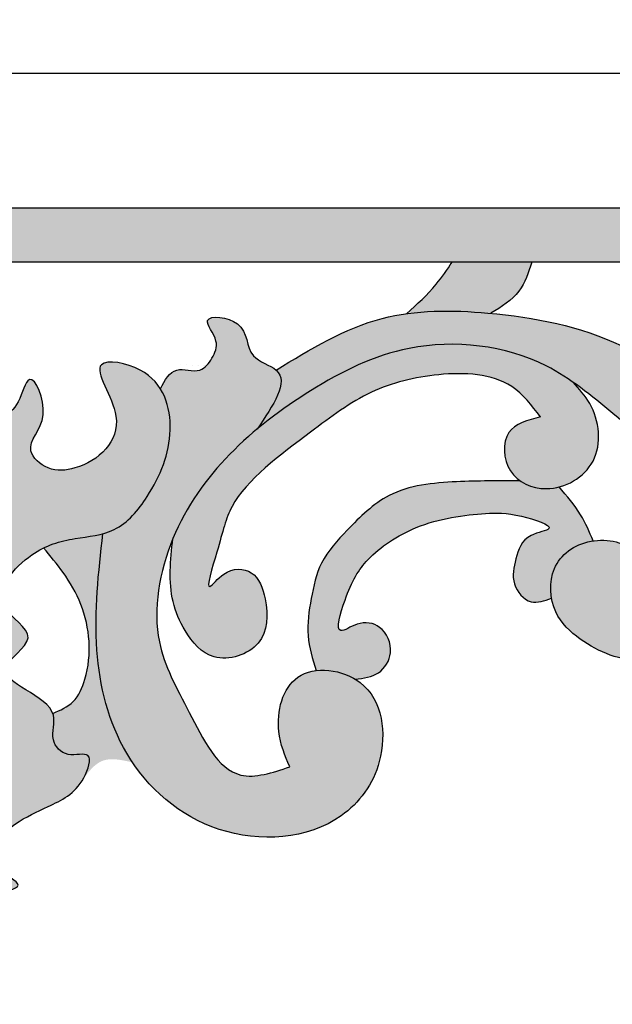
# Model space of a CAD drawing. Units: inches. Extents: x -3.9 to 29.5, y -1.1 to 37.2.
# Drawn here: x 16.5 to 22, y 28.1 to 37.2 of the extents above; entities that cross this region are included whole.
import ezdxf

# ---------------------------------------------------------------- set-up
doc = ezdxf.new("R2010")
doc.units = ezdxf.units.IN
doc.header["$MEASUREMENT"] = 0
doc.layers.get('0').update_dxf_attribs({"lineweight": 9})
doc.layers.get('Defpoints').update_dxf_attribs({"lineweight": 9})
doc.layers.add('_Main Draw', color=7, linetype='Continuous')
doc.layers.add('Dims-CallOuts', color=7, linetype='Continuous', lineweight=9)
doc.layers.add('Thick Drawing', color=253, linetype='Continuous', lineweight=30)
doc.styles.get("Standard").update_dxf_attribs({"font": 'ARIAL.TTF', "height": 0.5})
doc.dimstyles.new('Bruce1', dxfattribs={"dimtxt": 0.125, "dimasz": 0.5, "dimexe": 0.125, "dimexo": 0.375, "dimgap": 0.09, "dimtad": 0, "dimtih": 1, "dimtoh": 1, "dimdec": 4, "dimzin": 0, "dimdsep": 46, "dimlunit": 4, "dimtxsty": 'Standard', "dimblk": 'CLOSEDBLANK', "dimcen": 0.09, "dimadec": 0, "dimazin": 0, "dimtfac": 1, "dimtdec": 4, "dimtofl": 0, "dimtmove": 0, "dimatfit": 3, "dimldrblk": 'CLOSEDBLANK', "dimfxl": 0, "dimfrac": 1, "dimtolj": 1, "dimtzin": 0, "dimarcsym": 0})

# ---------------------------------------------------------------- blocks, each defined once
blk = doc.blocks.new('_ClosedBlank')
at = {"color": 0, "linetype": 'ByBlock', "lineweight": -2}
for p, q in [((-1, 0.1666666666666667), (0, 0)), ((-1, 0.1666666666666667), (-1, -0.1666666666666667)), ((0, 0), (-1, -0.1666666666666667))]:
    blk.add_line(p, q, dxfattribs=at)
blk = doc.blocks.new('*D6')
at = {"layer": 'Defpoints', "color": 0}
for p in [(29.5, 36.74692116642366), (0, 35.5), (29.5, 35.5)]:
    blk.add_point(p, dxfattribs=at)
at = {"layer": 'Dims-CallOuts', "color": 0, "lineweight": -2}
for p, q in [((2.296136913416957e-17, 35.875), (8.400316886729111e-17, 36.87192116642366)), ((29.5, 35.875), (29.5, 36.87192116642366)), ((0.5000000000000001, 36.74692116642366), (13.63345384265575, 36.74692116642366)), ((29, 36.74692116642366), (15.86654615734425, 36.74692116642366))]:
    blk.add_line(p, q, dxfattribs=at)
at = {"layer": 'Dims-CallOuts', "color": 0, "lineweight": -2, "xscale": 0.5, "yscale": 0.5, "zscale": 0.5, "rotation": 180}
blk.add_blockref('_ClosedBlank', (7.634937915590125e-17, 36.74692116642366), dxfattribs=at)
at = {"layer": 'Dims-CallOuts', "color": 0, "lineweight": -2, "xscale": 0.5, "yscale": 0.5, "zscale": 0.5}
blk.add_blockref('_ClosedBlank', (29.5, 36.74692116642366), dxfattribs=at)
at = {"layer": 'Dims-CallOuts', "color": 0, "insert": (14.75, 36.74692116642366), "char_height": 0.5, "attachment_point": 5}
blk.add_mtext('\\A1;2\'-5{\\H1.000000x;\\S1#2;}"', dxfattribs=at)

msp = doc.modelspace()

# ---------------------------------------------------------------- hatches: boundary and pattern name
at = {"layer": 'Thick Drawing'}
h = msp.add_hatch(color=256, dxfattribs=at)
edge = h.paths.add_edge_path()
edge.add_spline(control_points=[(0.5000000000000006, 32.9840643642877), (0.4883719966649365, 33.05581091950305), (0.4888687453701367, 33.13279547899237), (0.5000000000003421, 33.2050849605921)], knot_values=[3.830371314084925, 3.830371314084925, 3.830371314084925, 3.830371314084925, 4.026173063695452, 4.026173063698459, 4.026173063698459, 4.026173063698459], degree=3, periodic=0)
edge.add_line((0.5, 33.20508496058988), (0.4999999999999999, 35))
edge.add_line((0.4999999999999999, 35), (2.294915039409961, 35))
edge.add_spline(control_points=[(2.294915039407861, 34.99999999999966), (2.367204521007639, 35.01113125462987), (2.444189080497009, 35.01162800333508), (2.515935635712384, 35)], knot_values=[3.830371314084861, 3.830371314084861, 3.830371314084861, 3.830371314087932, 4.026173063698526, 4.026173063698526, 4.026173063698526, 4.026173063698526], degree=3, periodic=0)
edge.add_line((2.515935635712494, 35), (27.79008564485415, 35.00000000000001))
edge.add_spline(control_points=[(27.79008564485361, 34.99999999999989), (27.8188362323584, 35.00563773914654), (27.84924395329137, 35.00523185793816), (27.88063568434184, 35)], knot_values=[6.359418565347356, 6.359418565347356, 6.359418565347356, 6.35941856534839, 6.462890078025978, 6.462890078025978, 6.462890078025978, 6.462890078025978], degree=3, periodic=0)
edge.add_spline(control_points=[(28.70768600162024, 34.15827452763452), (28.68009235331059, 34.22502548788641), (28.56550480239112, 34.46410083957723), (28.32868609772907, 34.76066964156447), (27.99840979972166, 34.98037134557926), (27.88063568434184, 35)], knot_values=[5.168337238395389, 5.168337238395389, 5.168337238395389, 5.168337238395389, 5.385336983962848, 5.971218696629671, 6.359418565347356, 6.359418565347356, 6.359418565347356, 6.359418565347356], degree=3, periodic=0)
edge.add_line((27.88063568434183, 35), (29.5, 34.99999999999999))
edge.add_line((29.5, 34.99999999999999), (29.5, 35.5))
edge.add_line((29.5, 35.5), (0, 35.5))
edge.add_line((0, 35.5), (0, 0))
edge.add_line((0, 0), (0.5, 0))
edge.add_line((0.5, 0), (0.5, 3.077288136001241))
edge.add_spline(control_points=[(0.5000000000000003, 3.07728813600124), (0.4852458272193917, 3.188492185776218), (0.4867498282342203, 3.300721546117361), (0.5000000000002736, 3.413373175890939)], knot_values=[4.497266654374561, 4.497266654374561, 4.497266654374561, 4.497266654374566, 4.841366960154209, 4.841366960154209, 4.841366960154209, 4.841366960154209], degree=3, periodic=0)
edge.add_line((0.5, 3.413373175886548), (0.5, 7.619364315658094))
edge.add_spline(control_points=[(0.5000000000000002, 7.61936431565809), (0.4947681420618383, 7.650756046708588), (0.4943622608534493, 7.681163767641596), (0.5000000000001208, 7.70991435514643)], knot_values=[6.359418565347279, 6.359418565347279, 6.359418565347279, 6.359418565347279, 6.462890078024945, 6.462890078026053, 6.462890078026053, 6.462890078026053], degree=3, periodic=0)
edge.add_spline(control_points=[(1.873479396173424, 7.39819790747699), (1.888139476195704, 7.470866490743939), (1.873670102171479, 7.636914182615198), (1.671430617444126, 7.770411752284264), (1.502695970630616, 7.739527047922063), (1.212872667485686, 7.627891085893432), (1.596647720718837, 8.052061290967258), (1.169457949208925, 8.379768942496412), (0.8480918037007965, 8.034860957418676), (0.5285928979685176, 7.85572858912576), (0.5000000000001812, 7.709914355146738)], knot_values=[6.462890078024945, 6.462890078024945, 6.462890078024945, 6.462890078024945, 6.680351467875083, 6.909283187837634, 7.079157516781905, 7.233846644186247, 7.571804611312755, 7.930056026769551, 8.316269675230014, 8.84104571180246, 8.84104571180246, 8.84104571180246, 8.841045711803568], degree=3, periodic=0)
edge.add_line((0.5, 7.709914355146403), (0.5, 32.98406436428772))
h = msp.add_hatch(color=256, dxfattribs=at)
edge = h.paths.add_edge_path()
edge.add_spline(control_points=[(20.86707735682859, 34.52606767940904), (20.96422948412628, 34.58615769921042), (21.14776364739891, 34.69967627890647), (21.21440646830386, 34.90388655978429), (21.24577252272248, 34.99999999999999)], knot_values=[0, 0, 0, 0, 0.3305033388671929, 0.6243677358904831, 0.6243677358904831, 0.6243677358904831, 0.6243677358904831], degree=3, periodic=0)
edge.add_line((21.24577252272248, 35), (20.50867874783737, 35))
edge.add_spline(control_points=[(20.50867874783735, 34.99999999999999), (20.46090136361217, 34.93009865908553), (20.34061031716986, 34.75410523494391), (20.1827538926833, 34.61025626893129), (20.08759512748368, 34.5235414581434)], knot_values=[0, 0, 0, 0, 0.2532838964824137, 0.6377030774906418, 0.6377030774906418, 0.6377030774906418, 0.6377030774906418], degree=3, periodic=0)
edge.add_spline(control_points=[(20.08759512748367, 34.52354145814339), (20.33179024643364, 34.55739186239511), (20.59536952115518, 34.55069625589502), (20.8578161990111, 34.5269283321905), (20.8670773568286, 34.52606767940904)], knot_values=[1.328805505669909, 1.328805505669909, 1.328805505669909, 1.328805505669909, 2.074274890223448, 2.101548940537253, 2.101548940537253, 2.101548940537253, 2.101548940537253], degree=3, periodic=0)
h = msp.add_hatch(color=256, dxfattribs=at)
edge = h.paths.add_edge_path()
edge.add_spline(control_points=[(16.80829112863383, 30.81841765063974), (16.8770597509953, 30.84835572749311), (17.02007431877833, 30.91061640648325), (17.178672351931, 31.28314315972245), (17.14272872375278, 31.73204773261146), (16.91936541834118, 32.11721099861541), (16.78400314528712, 32.27743349992902), (16.72126780722694, 32.35169062163634)], knot_values=[0, 0, 0, 0, 0.2172220655945306, 0.4517455600701921, 1.14651627930689, 1.483884101705861, 1.77530331677539, 1.77530331677539, 1.77530331677539, 1.77530331677539], degree=3, periodic=0)
edge.add_spline(control_points=[(16.72126780722693, 32.35169062163634), (16.8165610674293, 32.39820867461954), (16.99248186024985, 32.44122905250997), (17.18915924423225, 32.46208405427654), (17.27237085639289, 32.48454782562179)], knot_values=[5.347826557105683, 5.347826557105683, 5.347826557105683, 5.347826557105683, 5.659084013515987, 5.918022259771754, 5.918022259771754, 5.918022259771754, 5.918022259771754], degree=3, periodic=0)
edge.add_spline(control_points=[(17.27237085639308, 32.48454782562184), (17.23106058644609, 32.12588180596867), (17.15164440148352, 31.43637077171234), (17.33041524139359, 30.70468219520638), (17.52768228305766, 30.39230552450318), (17.5463743436905, 30.36456714134349)], knot_values=[4.971397016273762, 4.971397016273762, 4.971397016273762, 4.971397016273762, 6.0512566483958, 7.047353730868998, 7.146427410685947, 7.146427410685947, 7.146427410685947, 7.146427410685947], degree=3, periodic=0)
edge.add_spline(control_points=[(17.54637434369049, 30.36456714134349), (17.44945080130441, 30.38667450723333), (17.25233398531233, 30.4316350345407), (17.13270832441791, 30.27247847274132), (17.07360342761692, 30.18710199351159)], knot_values=[0.02614620762690645, 0.02614620762690645, 0.02614620762690645, 0.02614620762690645, 0.2987103194125157, 0.580469425146896, 0.580469425146896, 0.580469425146896, 0.580469425146896], degree=3, periodic=0)
edge.add_spline(control_points=[(17.07360342761224, 30.18710199352417), (17.08084319541943, 30.19827529527), (17.13075275482885, 30.28195346992882), (17.19721496163518, 30.48612548390487), (16.92810192191368, 30.39633859911504), (16.76741939622536, 30.58049108307113), (16.83355671197989, 30.73887123495653), (16.81033891396592, 30.81296177074357), (16.80829112863382, 30.81841765063976)], knot_values=[2.512776742170793, 2.512776742170793, 2.512776742170793, 2.512776742170793, 2.546996121926342, 2.756097185876996, 2.939203820598293, 3.1320250786586, 3.358722457239465, 3.377018918412765, 3.377018918412765, 3.377018918412765, 3.377018918412765], degree=3, periodic=0)
edge = h.paths.add_edge_path()
edge.add_spline(control_points=[(17.5463743436905, 30.36456714134349), (17.52768228305766, 30.39230552450318), (17.33041524139359, 30.70468219520638), (17.15164440148352, 31.43637077171234), (17.23106058644609, 32.12588180596867), (17.27237085639308, 32.48454782562184)], knot_values=[4.971397016273761, 4.971397016273761, 4.971397016273761, 4.971397016273761, 5.070470696090709, 6.066567778563908, 7.146427410685946, 7.146427410685946, 7.146427410685946, 7.146427410685946], degree=3, periodic=0)
edge.add_spline(control_points=[(17.27237085639289, 32.48454782562179), (17.30789482650919, 32.4941378614503), (17.47743571455142, 32.55305360898689), (17.74774965386879, 32.881960873408), (17.93923737535509, 33.3451564320072), (17.87556300382375, 33.71407612049379), (17.80428101429155, 33.82722084284063)], knot_values=[5.918022259771754, 5.918022259771754, 5.918022259771754, 5.918022259771754, 6.028565900053579, 6.462655727670421, 7.115682253682824, 7.501653111984838, 7.501653111984838, 7.501653111984838, 7.501653111984838], degree=3, periodic=0)
edge.add_spline(control_points=[(17.80428101429271, 33.82722084283879), (17.84637351062816, 33.9053284989332), (17.92733504656253, 34.05556230201395), (18.16823214481728, 33.95271377890833), (18.29059953492725, 34.11026684782804), (18.36071412409488, 34.27734834536298), (18.13117868465858, 34.52762857691923), (18.63911825255884, 34.46911529065617), (18.5790511587125, 34.10750502741378), (18.82317829655982, 34.04681607352915), (18.87672663925609, 33.99978631886494)], knot_values=[0, 0, 0, 0, 0.230772590407218, 0.443872542555473, 0.6000180938525638, 0.7640153537806937, 0.9696263766971432, 1.247183449430433, 1.57747114444188, 1.827007611395158, 1.827007611395158, 1.827007611395158, 1.827007611395162], degree=3, periodic=0)
edge.add_spline(control_points=[(18.87672663925609, 33.99978631886493), (19.0000986606549, 33.89143271524878), (18.8500192423202, 33.67207924244077), (18.6999398239855, 33.45272576963277)], knot_values=[1.827007611395158, 1.827007611395158, 1.827007611395158, 1.827007611395162, 2.40192397277281, 2.40192397277281, 2.40192397277281, 2.40192397277281], degree=3, periodic=0)
edge.add_spline(control_points=[(18.69993982398551, 33.45272576963278), (18.36792817037573, 33.17549344821101), (18.0867105625086, 32.84201024211472), (17.91993614594727, 32.43694425268995), (17.91960155319069, 32.43613017337374)], knot_values=[15.74244504638416, 15.74244504638416, 15.74244504638416, 15.74244504638416, 17.0155011162512, 17.01806387987684, 17.01806387987684, 17.01806387987684, 17.01806387987684], degree=3, periodic=0)
edge.add_spline(control_points=[(17.91960155319069, 32.43613017337374), (17.79393226172579, 32.13037110103978), (17.68900219575922, 31.52835645902714), (18.06935306237864, 30.84843250232548), (18.41809736067087, 30.127921393885), (18.84177696073026, 30.2696152825334), (19.00253188743293, 30.32337758470867)], knot_values=[17.01806387987684, 17.01806387987684, 17.01806387987684, 17.01806387987684, 17.98060919111616, 18.69141052583961, 19.44238853986924, 19.90154444204988, 19.90154444204988, 19.90154444204988, 19.90154444204988], degree=3, periodic=0)
edge.add_spline(control_points=[(19.00253188743293, 30.32337758470867), (18.95881067398954, 30.42773855228342), (18.84697775563903, 30.69467971531579), (18.95285028372128, 31.12891219324738), (19.18469101080355, 31.20767990687129), (19.24713871564368, 31.21544291681601)], knot_values=[0, 0, 0, 0, 0.3424736840620264, 0.8760011109135755, 1.055767157033336, 1.055767157033336, 1.055767157033336, 1.055767157033336], degree=3, periodic=0)
edge.add_spline(control_points=[(19.24713871564368, 31.21544291681601), (19.36745403708417, 31.23039957597963), (19.50268647713052, 31.20048462522559), (19.60875515963564, 31.13673038410535)], knot_values=[1.055767157033336, 1.055767157033336, 1.055767157033336, 1.055767157033336, 1.402114707809738, 1.402114707809738, 1.402114707809738, 1.402114707809738], degree=3, periodic=0)
edge.add_spline(control_points=[(19.60875515963564, 31.13673038410535), (19.62553082469514, 31.1266471081572), (19.86162297471478, 30.96583449494507), (19.93285609386301, 30.37607397774045), (19.41057618081766, 29.66577985808524), (18.32929712723391, 29.5953576289332), (17.73683660858968, 30.08192760870918), (17.5463743436905, 30.36456714134349)], knot_values=[1.402114707809738, 1.402114707809738, 1.402114707809738, 1.402114707809738, 1.456892521286631, 2.20807776584028, 2.822662329261006, 3.961888336599912, 4.971397016273761, 4.971397016273761, 4.971397016273761, 4.971397016273761], degree=3, periodic=0)
h = msp.add_hatch(color=256, dxfattribs=at)
edge = h.paths.add_edge_path()
edge.add_spline(control_points=[(19.00253188743293, 30.32337758470867), (18.84177696073026, 30.2696152825334), (18.41809736067087, 30.127921393885), (18.06935306237864, 30.84843250232548), (17.68900219575922, 31.52835645902714), (17.79393226172579, 32.13037110103978), (17.91960155319069, 32.43613017337375)], knot_values=[17.01806387987685, 17.01806387987685, 17.01806387987685, 17.01806387987685, 17.47721978205749, 18.22819779608711, 18.93899913081056, 19.90154444204988, 19.90154444204988, 19.90154444204988, 19.90154444204988], degree=3, periodic=0)
edge.add_spline(control_points=[(17.91960155319069, 32.43613017337375), (17.91993614594727, 32.43694425268995), (18.0867105625086, 32.84201024211471), (18.36792817037571, 33.17549344821099), (18.69993982398548, 33.45272576963276)], knot_values=[15.74244504638419, 15.74244504638419, 15.74244504638419, 15.74244504638419, 15.74500781000984, 17.01806387987685, 17.01806387987685, 17.01806387987685, 17.01806387987685], degree=3, periodic=0)
edge.add_spline(control_points=[(18.6999398239855, 33.45272576963278), (18.8500192423202, 33.67207924244078), (19.0000986606549, 33.89143271524878), (18.87672663925609, 33.99978631886495)], knot_values=[1.827007611395148, 1.827007611395148, 1.827007611395148, 1.827007611395148, 2.401923972772796, 2.40192397277281, 2.40192397277281, 2.40192397277281], degree=3, periodic=0)
edge.add_spline(control_points=[(18.87672663925608, 33.99978631886496), (18.82317829655981, 34.04681607352916), (18.5790511587125, 34.10750502741379), (18.63911825255884, 34.46911529065617), (18.13117868465858, 34.52762857691923), (18.36071412409488, 34.27734834536298), (18.29059953492725, 34.11026684782805), (18.16823214481728, 33.95271377890833), (17.92733504656253, 34.05556230201395), (17.84637351062816, 33.9053284989332), (17.80428101429271, 33.82722084283879)], knot_values=[0, 1.398881011027697e-14, 1.398881011027697e-14, 1.398881011027697e-14, 0.2495364669532816, 0.5798241619647289, 0.8573812346980186, 1.062992257614468, 1.226989517542598, 1.383135068839689, 1.596235020987944, 1.827007611395162, 1.827007611395162, 1.827007611395162, 1.827007611395162], degree=3, periodic=0)
edge.add_spline(control_points=[(17.80428101429155, 33.82722084284063), (17.87556300382375, 33.71407612049379), (17.93923737535509, 33.34515643200721), (17.74774965386879, 32.881960873408), (17.47743571455143, 32.55305360898689), (17.3078948265092, 32.49413786145029), (17.2723708563929, 32.48454782562179)], knot_values=[5.918022259771751, 5.918022259771751, 5.918022259771751, 5.918022259771751, 6.303993118073766, 6.957019644086169, 7.391109471703011, 7.501653111984839, 7.501653111984839, 7.501653111984839, 7.501653111984839], degree=3, periodic=0)
edge.add_spline(control_points=[(17.27237085639309, 32.48454782562185), (17.23106058644609, 32.12588180596868), (17.15164440148352, 31.43637077171234), (17.4133891230577, 30.36507959898584), (18.29052987486858, 29.59283277069183), (19.41057618081766, 29.66577985808524), (19.93285609386301, 30.37607397774045), (19.86162297471478, 30.96583449494507), (19.62553082469514, 31.1266471081572), (19.60875515963563, 31.13673038410536)], knot_values=[1.402114707809734, 1.402114707809734, 1.402114707809734, 1.402114707809734, 2.481974339931773, 3.478071422404971, 4.586653781895768, 5.725879789234674, 6.3404643526554, 7.09164959720905, 7.146427410685946, 7.146427410685946, 7.146427410685946, 7.146427410685946], degree=3, periodic=0)
edge.add_spline(control_points=[(19.60875515963563, 31.13673038410536), (19.50268647713052, 31.2004846252256), (19.36745403708417, 31.23039957597963), (19.24713871564368, 31.21544291681601)], knot_values=[1.055767157033334, 1.055767157033334, 1.055767157033334, 1.055767157033334, 1.402114707809735, 1.402114707809735, 1.402114707809735, 1.402114707809735], degree=3, periodic=0)
edge.add_spline(control_points=[(19.24713871564368, 31.21544291681601), (19.18469101080355, 31.20767990687129), (18.95285028372128, 31.12891219324738), (18.84697775563903, 30.69467971531579), (18.95881067398954, 30.42773855228342), (19.00253188743293, 30.32337758470867)], knot_values=[0, 0, 0, 0, 0.1797660461197583, 0.7132934729713074, 1.055767157033334, 1.055767157033334, 1.055767157033334, 1.055767157033334], degree=3, periodic=0)
h = msp.add_hatch(color=256, dxfattribs=at)
edge = h.paths.add_edge_path()
edge.add_spline(control_points=[(22.06770203579723, 34.22856596212682), (21.70321965519835, 34.40322913755099), (21.28712513946089, 34.48703203185918), (20.8670773568286, 34.52606767940904)], knot_values=[2.101548940537253, 2.101548940537253, 2.101548940537253, 2.101548940537253, 3.338586963586934, 3.338586963586934, 3.338586963586934, 3.338586963586934], degree=3, periodic=0)
edge.add_spline(control_points=[(20.8670773568286, 34.52606767940904), (20.8578161990111, 34.5269283321905), (20.59536952115518, 34.55069625589502), (20.33179024643364, 34.55739186239511), (20.08759512748367, 34.52354145814339)], knot_values=[1.328805505669909, 1.328805505669909, 1.328805505669909, 1.328805505669909, 1.356079555983714, 2.101548940537253, 2.101548940537253, 2.101548940537253, 2.101548940537253], degree=3, periodic=0)
edge.add_spline(control_points=[(20.08759512748367, 34.52354145814339), (20.00992670455717, 34.5127750369104), (19.58036223824178, 34.42958312304547), (19.19408179185577, 34.19363414375354), (18.87672663925609, 33.99978631886494)], knot_values=[0, 0, 0, 0, 0.2371031480368233, 1.328805505669909, 1.328805505669909, 1.328805505669909, 1.328805505669909], degree=3, periodic=0)
edge.add_spline(control_points=[(18.87672663925609, 33.99978631886495), (19.0000986606549, 33.89143271524878), (18.8500192423202, 33.67207924244078), (18.6999398239855, 33.45272576963278)], knot_values=[1.827007611395148, 1.827007611395148, 1.827007611395148, 1.827007611395162, 2.40192397277281, 2.40192397277281, 2.40192397277281, 2.40192397277281], degree=3, periodic=0)
edge.add_spline(control_points=[(18.69993982398548, 33.45272576963276), (18.85603437011801, 33.58306593364539), (19.30175164484178, 33.89730875471558), (20.16730567604363, 34.3278230925135), (21.10707079635968, 34.2173924222266), (21.54812056649428, 33.94330545196317), (21.62793346972219, 33.88745727323156)], knot_values=[12.57598257725448, 12.57598257725448, 12.57598257725448, 12.57598257725448, 13.17450707862853, 14.16916062428026, 15.4486144245107, 15.74244504638419, 15.74244504638419, 15.74244504638419, 15.74244504638419], degree=3, periodic=0)
edge.add_spline(control_points=[(21.62793346972219, 33.88745727323156), (21.75444230171564, 33.7989341450837), (22.12730002103596, 33.48771745557355), (22.70626665522218, 33.00678097878184), (22.78494072290483, 32.24493711355172), (22.00358332834697, 31.73512567136775), (22.29744979585966, 32.37624443553529), (21.96297237970825, 32.43815423711036), (21.81449556369175, 32.41649586668832)], knot_values=[9.214590672227832, 9.214590672227832, 9.214590672227832, 9.214590672227832, 9.680332015716894, 10.66075000310627, 11.34481121184038, 11.84116532662394, 12.19459448691525, 12.57598257725448, 12.57598257725448, 12.57598257725448, 12.57598257725448], degree=3, periodic=0)
edge.add_spline(control_points=[(21.81449556369175, 32.41649586668832), (21.80808197977395, 32.41556031472841), (21.63790819494125, 32.38787151296581), (21.43223990349406, 32.23035414074326), (21.41203948702451, 31.97970856578721), (21.42825518003041, 31.88713923600378)], knot_values=[8.503313084020816, 8.503313084020816, 8.503313084020816, 8.503313084020816, 8.51978747098753, 8.943652238197473, 9.214590672227832, 9.214590672227832, 9.214590672227832, 9.214590672227832], degree=3, periodic=0)
edge.add_spline(control_points=[(21.42825518003041, 31.88713923600378), (21.43609892053728, 31.84236225351825), (21.48441512406431, 31.68621524568941), (21.75129733003589, 31.42879991418604), (22.35482123177528, 31.19533830217732), (22.88503118246259, 31.50494299668246), (23.16064176688059, 31.78402935129039), (23.21858385599382, 31.85271467214161)], knot_values=[6.333539584794815, 6.333539584794815, 6.333539584794815, 6.333539584794815, 6.464596010758095, 6.803250791430795, 7.416014572335487, 8.249111084220722, 8.503313084020814, 8.503313084020814, 8.503313084020814, 8.503313084020814], degree=3, periodic=0)
edge.add_spline(control_points=[(23.21858385599382, 31.85271467214161), (23.35650548785275, 32.0162088036363), (23.64991853148193, 32.54706795601998), (23.03762217181248, 33.53809553666475), (22.43415489960652, 34.05248394915722), (22.06919558427431, 34.22785024050749), (22.06770203579723, 34.22856596212682)], knot_values=[3.338586963586934, 3.338586963586934, 3.338586963586934, 3.338586963586934, 3.943673096496706, 5.094163712430859, 6.328470543453541, 6.333539584794815, 6.333539584794815, 6.333539584794815, 6.333539584794815], degree=3, periodic=0)
h = msp.add_hatch(color=256, dxfattribs=at)
edge = h.paths.add_edge_path()
edge.add_spline(control_points=[(17.91960155319069, 32.43613017337375), (17.89860968034863, 32.2378285773439), (17.86711210605817, 31.94028393709855), (18.02928972599048, 31.5607711253983), (18.28826583447036, 31.25487602140947), (18.79327018001568, 31.41693251270398), (18.80743000746489, 31.83255507259928), (18.6878476359581, 32.16462753918876), (18.4079562148839, 32.16914370039862), (18.19141097495795, 31.87686429475323), (18.3687211579606, 32.42890883072107), (18.46222997773097, 32.88136239593328), (19.12363262695617, 33.36840335592854), (19.72975520529987, 33.82917370616921), (20.38248639061102, 33.98976299607497), (21.01928803639849, 33.96403802257474), (21.24472544061694, 33.67193364430047), (21.32610295799533, 33.56649094191606)], knot_values=[0, 0, 0, 0, 0.5819477624169203, 0.8731923548606089, 1.234835416005038, 1.662844100159322, 2.076615731514315, 2.350872438046791, 2.606502551454446, 2.778305889349434, 3.104011100220736, 3.548375835084943, 4.551067605766825, 5.224847613229951, 5.869701305928924, 6.554537297767034, 6.941392056920328, 6.941392056920328, 6.941392056920328, 6.941392056920328], degree=3, periodic=0)
edge.add_spline(control_points=[(21.32610295799533, 33.56649094191606), (21.20809843714158, 33.53604147852369), (20.9628309082855, 33.47275352491641), (20.98427016509806, 33.11709927887807), (21.10145152322521, 32.99815457677128), (21.13722319762135, 32.97319398952399)], knot_values=[0, 0, 0, 0, 0.3274471476217773, 0.6805853889928826, 0.807559283256404, 0.807559283256404, 0.807559283256404, 0.807559283256404], degree=3, periodic=0)
edge.add_spline(control_points=[(21.13722319762135, 32.97319398952399), (21.20601032235599, 32.9251960398218), (21.33286573972541, 32.89002052728298), (21.45915279697778, 32.90695839646549), (21.4981881678676, 32.91699524403935)], knot_values=[0.807559283256404, 0.807559283256404, 0.807559283256404, 0.807559283256404, 1.051723674501398, 1.165775311202469, 1.165775311202469, 1.165775311202469, 1.165775311202469], degree=3, periodic=0)
edge.add_spline(control_points=[(21.4981881678676, 32.91699524403935), (21.6315334756153, 32.95128123897278), (21.91521410217769, 33.16104017319721), (21.86039951145293, 33.63301999353537), (21.68421194582798, 33.82585970715613), (21.62793346972219, 33.88745727323156)], knot_values=[1.165775311202469, 1.165775311202469, 1.165775311202469, 1.165775311202469, 1.55537710691632, 2.089423595793855, 2.340074507115045, 2.340074507115045, 2.340074507115045, 2.340074507115045], degree=3, periodic=0)
edge.add_spline(control_points=[(21.62793346972219, 33.88745727323156), (21.54812056649428, 33.94330545196317), (21.10707079635968, 34.2173924222266), (20.16730567604363, 34.3278230925135), (19.30175164484178, 33.89730875471558), (18.85603437011801, 33.58306593364539), (18.69993982398548, 33.45272576963276)], knot_values=[12.57598257725448, 12.57598257725448, 12.57598257725448, 12.57598257725448, 12.86981319912798, 14.14926699935842, 15.14392054501015, 15.74244504638419, 15.74244504638419, 15.74244504638419, 15.74244504638419], degree=3, periodic=0)
edge.add_spline(control_points=[(18.69993982398548, 33.45272576963276), (18.36792817037571, 33.17549344821099), (18.0867105625086, 32.84201024211471), (17.91993614594727, 32.43694425268995), (17.91960155319069, 32.43613017337375)], knot_values=[15.74244504638419, 15.74244504638419, 15.74244504638419, 15.74244504638419, 17.0155011162512, 17.01806387987685, 17.01806387987685, 17.01806387987685, 17.01806387987685], degree=3, periodic=0)
h = msp.add_hatch(color=256, dxfattribs=at)
edge = h.paths.add_edge_path()
edge.add_spline(control_points=[(17.2723708563929, 32.48454782562179), (17.3078948265092, 32.49413786145029), (17.47743571455143, 32.55305360898689), (17.74774965386879, 32.881960873408), (17.93923737535509, 33.34515643200721), (17.87556300382375, 33.71407612049379), (17.80428101429155, 33.82722084284063)], knot_values=[5.91802225977175, 5.91802225977175, 5.91802225977175, 5.91802225977175, 6.028565900053579, 6.462655727670421, 7.115682253682824, 7.501653111984838, 7.501653111984838, 7.501653111984838, 7.501653111984838], degree=3, periodic=0)
edge.add_spline(control_points=[(17.80428101429155, 33.82722084284063), (17.76120806963621, 33.89558981508275), (17.60634921887132, 34.04834282899128), (17.0603167242032, 34.14443556376806), (17.47721642066562, 33.61600600597495), (17.32248237195102, 33.24000286457982), (17.04657138641958, 33.08215555758723), (16.7685527347693, 33.05047826326651), (16.50754524034948, 33.29291427964611), (16.82010812474678, 33.52737171940597), (16.59258883612775, 34.06581717226099), (16.4809712184872, 33.57976030151283), (16.13747745857723, 33.49337301467838), (15.7263530292003, 33.25852462130744), (15.40705261073172, 33.68721163635613), (15.13139007203855, 33.48436225463791), (14.95640009960653, 33.35559391388693)], knot_values=[7.501653111984838, 7.501653111984838, 7.501653111984838, 7.501653111984838, 7.734880348308082, 8.098994385286174, 8.595532634779339, 8.912528651162111, 9.248127749987583, 9.497992049999832, 9.721514737204892, 10.07509210695188, 10.42388925863906, 10.65343616098134, 11.07877632522619, 11.51774466964344, 11.82483675669995, 12.35862702195159, 12.35862702195159, 12.35862702195159, 12.35862702195159], degree=3, periodic=0)
edge.add_spline(control_points=[(14.84497302908442, 33.40680947267019), (14.9153990433647, 33.37783055551244), (15.23752489391534, 33.21653341693872), (15.71282346956029, 32.66567739384605), (16.15164837816397, 31.89726922194514), (16.28054849520073, 30.82692299870374), (15.97229269753795, 29.92035191520733), (15.57572402214437, 29.34216360120223), (15.43332874025433, 29.16948624257467)], knot_values=[15.37431862558817, 15.37431862558817, 15.37431862558817, 15.37431862558817, 15.59974805080251, 16.44347758047203, 17.50146947697289, 18.21382655887194, 19.61066633165909, 20.27148455780355, 20.27148455780355, 20.27148455780355, 20.27148455780355], degree=3, periodic=0)
edge.add_spline(control_points=[(15.43332822610288, 29.16948609844752), (15.60756881783488, 29.21832925164402), (15.89026723039183, 29.29757532017301), (16.16847554086071, 29.13537033847595), (16.61662325195129, 29.20803806168558), (16.24064776400733, 29.36764807019353), (16.27743964086914, 29.65027914790447), (16.49118944648268, 29.82853527386139), (16.79209562677759, 29.97057877950581), (17.06978858473613, 30.09467143422268), (17.19721496163518, 30.48612548390487), (16.92810192191368, 30.39633859911504), (16.76741939622536, 30.58049108307113), (16.92489694925187, 30.95760525050194), (16.08712571375167, 31.1438901853525), (16.74935271160638, 31.53365062978457), (16.16248910017721, 31.83153680604072), (16.58147674357481, 32.33415985013886), (16.95152610311277, 32.43688624313275), (17.18915924423225, 32.46208405427653), (17.2723708563929, 32.48454782562179)], knot_values=[0, 0, 0, 0, 0.5001059654629201, 0.8114019881434054, 1.073622301254275, 1.302960715985624, 1.565765480782097, 1.779362198329462, 2.12162552720804, 2.546996121926342, 2.756097185876996, 2.939203820598293, 3.1320250786586, 3.358722457239465, 3.981672047427699, 4.326301660124704, 4.688404380077882, 5.229089993469598, 5.659084013515987, 5.91802225977175, 5.91802225977175, 5.91802225977175, 5.91802225977175], degree=3, periodic=0)
h = msp.add_hatch(color=256, dxfattribs=at)
edge = h.paths.add_edge_path()
edge.add_spline(control_points=[(21.81449556369175, 32.41649586668832), (21.77919647110201, 32.49945745674606), (21.70103958624337, 32.68314544887645), (21.57002874255292, 32.83417648038926), (21.4981881678676, 32.91699524403935)], knot_values=[0, 0, 0, 0, 0.2688606043057602, 0.5952931294291071, 0.5952931294291071, 0.5952931294291071, 0.5952931294291071], degree=3, periodic=0)
edge.add_spline(control_points=[(21.4981881678676, 32.91699524403935), (21.45915279697778, 32.90695839646549), (21.33286573972541, 32.89002052728298), (21.20601032235599, 32.9251960398218), (21.13722319762135, 32.97319398952399)], knot_values=[0.807559283256404, 0.807559283256404, 0.807559283256404, 0.807559283256404, 0.9216109199574745, 1.165775311202469, 1.165775311202469, 1.165775311202469, 1.165775311202469], degree=3, periodic=0)
edge.add_spline(control_points=[(21.13722319762136, 32.97319398952398), (20.94298643817174, 32.9738890834351), (20.53798386212878, 32.97533842199176), (19.93229904242956, 32.91637998268862), (19.5609180542829, 32.54635349469042), (19.27516988293529, 32.23946712542547), (19.19800839488059, 31.88181720839655), (19.147524496859, 31.54105470044741), (19.2143653875829, 31.32257001107626), (19.24713871564368, 31.21544291681601)], knot_values=[0, 0, 0, 0, 0.5883567679598505, 1.226781209340864, 1.730730753561454, 2.11680988387735, 2.459940333979816, 2.804647722450343, 3.136259597330629, 3.136259597330629, 3.136259597330629, 3.136259597330629], degree=3, periodic=0)
edge.add_spline(control_points=[(19.24713871564368, 31.21544291681601), (19.36745403708417, 31.23039957597963), (19.50268647713052, 31.2004846252256), (19.60875515963563, 31.13673038410536)], knot_values=[1.055767157033334, 1.055767157033334, 1.055767157033334, 1.055767157033334, 1.402114707809735, 1.402114707809735, 1.402114707809735, 1.402114707809735], degree=3, periodic=0)
edge.add_spline(control_points=[(19.60875515962704, 31.13673038411052), (19.6864788443674, 31.14516957041983), (19.83912398802641, 31.16174367921116), (19.98037409388177, 31.38971427565222), (19.86954077932107, 31.64240568353683), (19.64731489393514, 31.68131344761329), (19.39834804454259, 31.5049720016684), (19.54340480712909, 31.9836990695539), (19.70927615551467, 32.27373185153641), (20.19699716181473, 32.60180118520594), (20.74003689513194, 32.67442544486749), (21.08053415372802, 32.6814404267792), (21.52956061649193, 32.52929193455959), (21.16922467505861, 32.48068510934539), (21.09518515146376, 32.25983653369266), (21.04608793891786, 32.0201284526435), (21.22084729435345, 31.80959491366557), (21.36285459504994, 31.862687687189), (21.42825518002852, 31.88713923601458)], knot_values=[0, 0, 0, 0, 0.2245127781495035, 0.4409310416560638, 0.6966072880819216, 0.9064866018857959, 1.068531916564363, 1.352192049058503, 1.786828178011265, 2.320561872059002, 2.977261896454662, 3.310147818399894, 3.590155016464572, 3.767976428519541, 4.026602377083246, 4.256917063792717, 4.482858579590782, 4.675749074447061, 4.675749074447061, 4.675749074447061, 4.675749074447061], degree=3, periodic=0)
edge.add_spline(control_points=[(21.42825518003041, 31.88713923600378), (21.41203948702451, 31.97970856578721), (21.43223990349406, 32.23035414074326), (21.63790819494125, 32.38787151296581), (21.80808197977395, 32.41556031472841), (21.81449556369175, 32.41649586668832)], knot_values=[8.503313084020814, 8.503313084020814, 8.503313084020814, 8.503313084020814, 8.774251518051173, 9.198116285261115, 9.21459067222783, 9.21459067222783, 9.21459067222783, 9.21459067222783], degree=3, periodic=0)

# ---------------------------------------------------------------- linework, layer by layer
at = {"layer": '_Main Draw'}
for p, q in [((29.5, 35.5), (0, 35.5)), ((29.5, 35), (0.5, 35))]:
    msp.add_line(p, q, dxfattribs=at)
for points in [[(20.08759512748368, 34.5235414581434), (20.35942053719278, 34.79536686785249), (20.50867874783735, 34.99999999999999)], [(21.24577252272248, 34.99999999999999), (21.12578058354364, 34.73174970946899), (20.86707735682859, 34.52606767940904)], [(18.87672663925609, 33.99978631886494), (19.85800759192166, 34.47822307497528), (20.83928862901797, 34.52858484655086), (22.07218007803725, 34.22641421709748), (23.02830008238432, 33.44580683153377), (23.48119900959327, 32.38820992387683), (23.02830008238432, 31.65796430988864), (22.27346850889249, 31.30543190885975), (21.6947643335067, 31.50687899516199), (21.46831486990222, 31.75868785303978), (21.45527184199301, 32.16047106185302), (21.79540854893432, 32.41339073580714), (22.17282429346487, 32.2874863807257), (22.14766326071565, 31.93495397969677), (22.57540115517537, 32.18676283757459), (22.65088425342304, 32.86664667998717), (21.99669697978958, 33.59689214626043), (21.37867864851773, 34.03848348763468), (20.10961817270609, 34.20123340516717), (19.195772465611, 33.8085226980284), (17.92060671933973, 32.43857154773749), (17.79480147116288, 31.48169818323165), (18.07157300026581, 30.82699515274938), (18.54963296022398, 30.24783485348788), (19.00253188743293, 30.32337758470867)], [(17.80428101429271, 33.82722084283879), (17.95684438831496, 34.00036934959009), (18.16994434046322, 34.00036934959009), (18.28147760978956, 34.10964772358628), (18.31965166864696, 34.26914017636786), (18.24236496730113, 34.45967274193037), (18.5181739860911, 34.42857107351232), (18.66579005568228, 34.1331062575453), (18.87672663925609, 33.99978631886494), (18.6999398239855, 33.45272576963278)], [(15.43332822610288, 29.16948609844752), (15.92853137716879, 29.23934177728602), (16.23172414126214, 29.16877718603711), (16.48718080587701, 29.22794968904151), (16.31616377715381, 29.38075441527134), (16.31029944135917, 29.64349374229609), (16.4613351287761, 29.79452942971302), (16.76319836856814, 29.95584517834688), (17.09464419839861, 30.22246064064979), (17.13261067098506, 30.42808603281875), (16.94981609974565, 30.43877174310681), (16.81347088061429, 30.57511696223818), (16.81347088061429, 30.80181434081904), (16.37297900105481, 31.24230622037852), (16.57789022626044, 31.5193999946363), (16.36049262568184, 31.80898014426703), (16.61223200321133, 32.2874863807257), (17.01480886492183, 32.43857154773749), (17.3747974552883, 32.52178860900103), (17.68174531604027, 32.828736469753), (17.89544560215978, 33.44580683153378), (17.61843333523665, 33.9995852026911), (17.25784710933925, 34.05014809044049), (17.39268164457354, 33.57226747635588), (17.29864454427597, 33.26954070487675), (17.01306266858039, 33.09327457821976), (16.76319836856814, 33.09327457821976), (16.6051439606964, 33.25132898609149), (16.71818067979804, 33.58635086079811), (16.59143844497138, 33.91130602529967), (16.48642675503449, 33.70718761517571), (16.13402335125418, 33.46901520635409), (15.70628047507045, 33.37037830010449), (15.45482365243973, 33.5466593719335), (14.95640009960653, 33.35559391388693)], [(21.32610295799533, 33.56649094191606), (21.05954028608362, 33.84684954553443), (20.38358888122906, 33.95680423616669), (19.75957959870496, 33.79417367227644), (19.195772465611, 33.42525496154279), (18.46813704316519, 32.73537274043888), (18.32771616031694, 32.31377815644728), (18.26388847094397, 31.99438825294682), (18.39154384968991, 32.10936864774998), (18.64685452275106, 32.12214421434702), (18.77450981706627, 31.8794080058586), (18.7106821276933, 31.47058898846401), (18.3021850676816, 31.34283302706384), (18.03410889051814, 31.58556923555226), (17.9215539476907, 31.85418568604031), (17.91960155319069, 32.43613017337375)], [(21.32610295799533, 33.56649094191606), (21.03304689958822, 33.42040952243868), (21.04677478198131, 33.06753821053634), (21.37867864851773, 32.90145554934507), (21.81270680116478, 33.15696747214541), (21.78252948550123, 33.69016066593333), (21.62793346972219, 33.88745727323156)], [(21.13722319762136, 32.97319398952398), (20.54891893996131, 32.96533353004516), (19.92340780362609, 32.83757756864499), (19.53549048056617, 32.51588626694387), (19.29789666729089, 32.21157347595606), (19.20194392976231, 31.88213216411389), (19.17293994794255, 31.53864715322583), (19.24713871564368, 31.21544291681601)], [(21.81449556369175, 32.41649586668832), (21.69781701095187, 32.65871919314178), (21.4981881678676, 32.91699524403935)], [(19.60875515962704, 31.13673038411052), (19.82553088977893, 31.19516214233774), (19.93617339215913, 31.38115972685496), (19.83519896814957, 31.61605227395332), (19.62733659185689, 31.64507913883303), (19.47661414687676, 31.58556923555226), (19.51491074361439, 31.86663229154665), (19.72885078151825, 32.24496841825508), (20.17357943149267, 32.54007532101029), (20.8169952015555, 32.67149475973879), (21.14889906809192, 32.64594362654474), (21.40420974115308, 32.53096323174158), (21.2382577656695, 32.4670852510415), (21.09783688282126, 32.24990017574719), (21.08507137871895, 32.0199395338558), (21.2382577656695, 31.85385672494964), (21.42825518002852, 31.88713923601458)], [(19.00253188743293, 30.32337758470867), (18.90188767200531, 30.65072902609235), (19.07801507011133, 31.15434659413306), (19.65671924549714, 31.10398482255751), (19.83284655917244, 30.37373935628425), (19.48059184739111, 29.87012164052864), (18.34834452936873, 29.7442172854472), (17.49286882488, 30.44928193979012), (17.21609729577709, 31.40615545201086), (17.27237085639309, 32.48454782562185)], [(16.80829112863383, 30.81841765063974), (16.99597836381774, 30.92777453213411), (17.1051394446233, 31.13534410576772), (17.06693301990445, 31.82906351692678), (16.90319135648076, 32.12403082909792), (16.72126780722694, 32.35169062163634)]]:
    msp.add_spline(points, degree=3, dxfattribs=at)

# ---------------------------------------------------------------- dimensions: what is measured, and where the dimension line sits
at = {"layer": 'Dims-CallOuts'}
dim = msp.add_linear_dim(base=(29.5, 36.74692116642366), p1=(0, 35.5), p2=(29.5, 35.5), dimstyle='Bruce1', dxfattribs=at)
dim.commit()
dim.dimension.update_dxf_attribs({"geometry": '*D6', "text_midpoint": (14.75, 36.74692116642366)})

doc.saveas('drawing.dxf')
